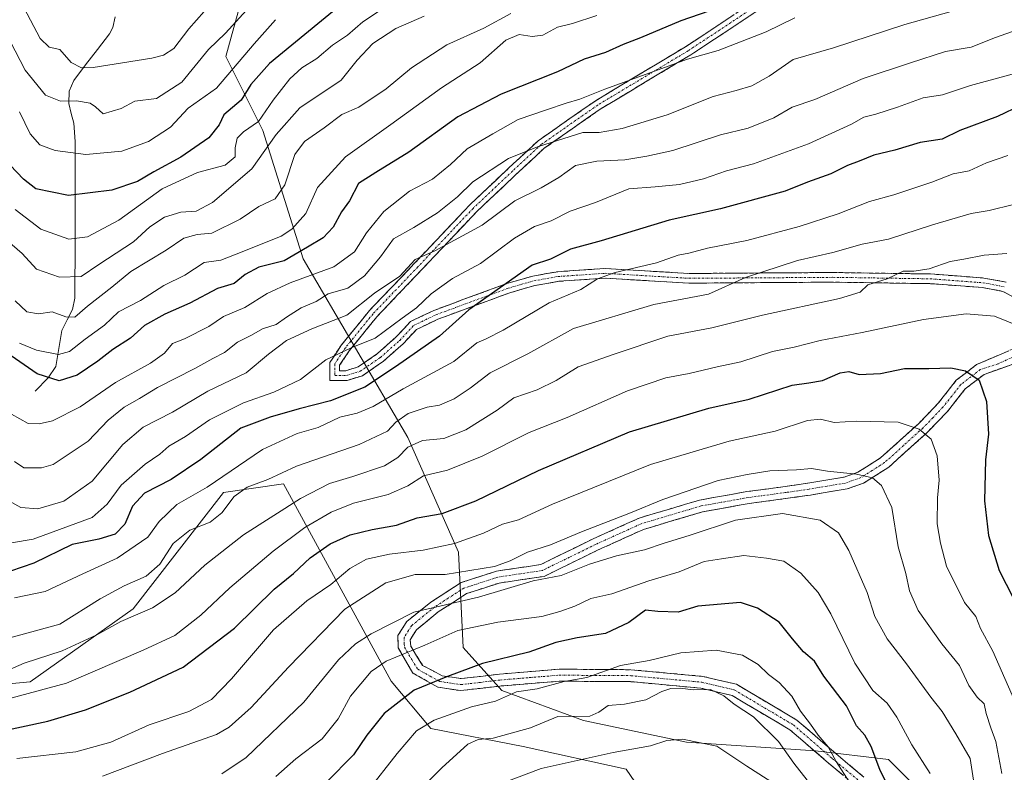
# Model space of a CAD drawing. Units: metres. Extents: x 631151 to 634602, y 4738933 to 4741312.
# Drawn here: x 632521 to 632766, y 4740042 to 4740229 of the extents above; entities that cross this region are included whole.
import ezdxf

# ---------------------------------------------------------------- set-up
doc = ezdxf.new("R2010")
doc.units = ezdxf.units.M
doc.header["$MEASUREMENT"] = 0
doc.linetypes.add('TRAZO_Y_PUNTO', pattern=[1, 0.5, -0.25, 0, -0.25])
doc.linetypes.add('TRAZOSX2', pattern=[1.5, 1, -0.5])
for name, color, linetype, lineweight in [('Arbolado forestal CxS', 92, 'Continuous', 0), ('Camino', 19, 'TRAZOSX2', 0), ('Camino Cxs', 19, 'Continuous', 0), ('Camino eje', 19, 'TRAZO_Y_PUNTO', 0), ('Corriente natural lineal', 142, 'Continuous', 13), ('Curva de nivel maestra', 36, 'Continuous', 30), ('Curva de nivel normal', 36, 'Continuous', 0)]:
    doc.layers.add(name, color=color, linetype=linetype, lineweight=lineweight)

# ---------------------------------------------------------------- blocks, each defined once
blk = doc.blocks.new('*U171')
at = {"layer": 'Curva de nivel normal', "color": 36, "linetype": 'Continuous', "lineweight": 0}
blk.add_polyline3d([(632519.1, 4740131.29, 655), (632523.24, 4740128.96, 655), (632525.99, 4740128.84, 655), (632529.25, 4740129.66, 655), (632536.13, 4740133.1, 655), (632544.96, 4740139.13, 655), (632553.68, 4740143.95, 655), (632557.12, 4740146.47, 655), (632559.12, 4740148.8, 655), (632562.12, 4740149.98, 655), (632568.12, 4740153.03, 655), (632571.78, 4740155.56, 655), (632577.11, 4740157.78, 655), (632582.68, 4740161.28, 655), (632588.38, 4740163.87, 655), (632599.24, 4740167.91, 655), (632604.38, 4740171.62, 655), (632607.34, 4740176.32, 655), (632611.63, 4740181.63, 655), (632617.99, 4740186.68, 655), (632623.72, 4740189.64, 655), (632628.24, 4740193.3, 655), (632632.33, 4740197.23, 655), (632638.77, 4740200.95, 655), (632645.02, 4740204.49, 655), (632652.09, 4740206.88, 655), (632656.93, 4740208.59, 655), (632660.36, 4740209.58, 655), (632666.57, 4740212.04, 655), (632687.1, 4740219.47, 655), (632694.76, 4740221.6, 655), (632706.65, 4740226.29, 655), (632713.79, 4740229.75, 655)], dxfattribs=at)
blk = doc.blocks.new('*U174')
at = {"layer": 'Curva de nivel normal', "color": 36, "linetype": 'Continuous', "lineweight": 0}
blk.add_polyline3d([(632584.72, 4740229.3, 620), (632579.45, 4740223.3, 620), (632570.07, 4740212.32, 620), (632563, 4740207.32, 620), (632558.59, 4740202.61, 620), (632553.12, 4740198.99, 620), (632546.48, 4740196.62, 620), (632537.57, 4740195.84, 620), (632529.96, 4740196.79, 620), (632526.14, 4740198.23, 620), (632523.75, 4740200.92, 620), (632521.11, 4740206.42, 620)], dxfattribs=at)
blk = doc.blocks.new('*U176')
at = {"layer": 'Curva de nivel normal', "color": 36, "linetype": 'Continuous', "lineweight": 0}
blk.add_polyline3d([(632752.65, 4740231.37, 660), (632741.15, 4740228.09, 660), (632723.42, 4740222.31, 660), (632713.42, 4740219.4, 660), (632707.43, 4740215.29, 660), (632703.14, 4740212.89, 660), (632699.25, 4740211.7, 660), (632693.51, 4740210.24, 660), (632682.04, 4740205.68, 660), (632670.86, 4740202.22, 660), (632665.17, 4740201.29, 660), (632661.1, 4740201.24, 660), (632649.85, 4740197.67, 660), (632642.6, 4740194.8, 660), (632633.76, 4740188.98, 660), (632629.96, 4740185.31, 660), (632624.95, 4740181.31, 660), (632619.11, 4740177.64, 660), (632614.01, 4740174.83, 660), (632610.77, 4740170.39, 660), (632606.82, 4740165.65, 660), (632602.7, 4740162.62, 660), (632597.78, 4740161.14, 660), (632594.78, 4740159.26, 660), (632591.11, 4740157.72, 660), (632587.47, 4740155.42, 660), (632584.87, 4740153.54, 660), (632581.47, 4740152.48, 660), (632578.78, 4740150.94, 660), (632575.26, 4740149.16, 660), (632572.05, 4740146.62, 660), (632569.12, 4740145.13, 660), (632564.7, 4740142.64, 660), (632555.38, 4740137.94, 660), (632550.88, 4740135.18, 660), (632547.12, 4740133.05, 660), (632543.12, 4740129.75, 660), (632538.12, 4740124.61, 660), (632529.45, 4740118.74, 660), (632526.59, 4740117.93, 660), (632522.18, 4740117.96, 660), (632519.81, 4740119.51, 660)], dxfattribs=at)
blk = doc.blocks.new('*U181')
at = {"layer": 'Curva de nivel normal', "color": 36, "linetype": 'Continuous', "lineweight": 0}
blk.add_polyline3d([(632643.17, 4740230.84, 640), (632636.46, 4740227.15, 640), (632627.28, 4740223.06, 640), (632618.53, 4740217.34, 640), (632612.23, 4740212.11, 640), (632605.42, 4740207.59, 640), (632601.19, 4740205.74, 640), (632596.78, 4740202.45, 640), (632591.9, 4740199.07, 640), (632589.53, 4740195.81, 640), (632587.02, 4740188.3, 640), (632584.65, 4740184.76, 640), (632580.59, 4740182.85, 640), (632575.9, 4740179.72, 640), (632568.86, 4740176.25, 640), (632565.25, 4740175.94, 640), (632561.97, 4740175.01, 640), (632557.58, 4740172.04, 640), (632548.76, 4740166.71, 640), (632544.01, 4740162.82, 640), (632538.02, 4740158.1, 640), (632534.8, 4740155.38, 640), (632532.6, 4740155.46, 640), (632529.2, 4740156.72, 640), (632525.82, 4740156.17, 640), (632522.94, 4740156.69, 640), (632520.01, 4740159.46, 640)], dxfattribs=at)
blk = doc.blocks.new('*U182')
at = {"layer": 'Curva de nivel normal', "color": 36, "linetype": 'Continuous', "lineweight": 0}
blk.add_polyline3d([(632620.44, 4740238.13, 630), (632606.41, 4740228.74, 630), (632602.6, 4740225.45, 630), (632598.88, 4740222.97, 630), (632595.01, 4740219.63, 630), (632591.29, 4740217.3, 630), (632588.26, 4740214.63, 630), (632584.14, 4740209.3, 630), (632580.5, 4740203.97, 630), (632576.77, 4740201.44, 630), (632575.18, 4740199.87, 630), (632574.7, 4740197.44, 630), (632574.69, 4740195.24, 630), (632572.18, 4740193.13, 630), (632565.36, 4740191.32, 630), (632556.51, 4740187.24, 630), (632545.79, 4740179.52, 630), (632537.97, 4740175.36, 630), (632533.36, 4740174.8, 630), (632526.37, 4740177.23, 630), (632519.97, 4740182.17, 630)], dxfattribs=at)
blk = doc.blocks.new('*U193')
at = {"layer": 'Curva de nivel normal', "color": 36, "linetype": 'Continuous', "lineweight": 0}
blk.add_polyline3d([(632621.7, 4740230.17, 635), (632614.66, 4740227.08, 635), (632608.91, 4740223.35, 635), (632604.99, 4740219.21, 635), (632601.02, 4740214.24, 635), (632590.75, 4740207.36, 635), (632584.85, 4740200.78, 635), (632578.84, 4740192.22, 635), (632569.02, 4740183.87, 635), (632564.99, 4740181.74, 635), (632561.17, 4740181.48, 635), (632557.12, 4740180.26, 635), (632553.45, 4740177.86, 635), (632549.45, 4740174.06, 635), (632540.79, 4740168.44, 635), (632536.45, 4740165.47, 635), (632531.04, 4740165.28, 635), (632525.34, 4740167.28, 635), (632521.75, 4740171.16, 635), (632516.81, 4740175.47, 635)], dxfattribs=at)
blk = doc.blocks.new('*U195')
at = {"layer": 'Curva de nivel normal', "color": 36, "linetype": 'Continuous', "lineweight": 0}
blk.add_polyline3d([(632664.55, 4740230.36, 645), (632658.56, 4740228.36, 645), (632654.84, 4740227.42, 645), (632651.19, 4740225.48, 645), (632648.47, 4740225.09, 645), (632645.3, 4740225.6, 645), (632641.96, 4740224.21, 645), (632635.58, 4740218.59, 645), (632625.96, 4740212.36, 645), (632613.41, 4740203.27, 645), (632602.1, 4740195.21, 645), (632595.12, 4740187.62, 645), (632592.27, 4740181.18, 645), (632588.78, 4740177.23, 645), (632586.11, 4740175.49, 645), (632576.44, 4740171.64, 645), (632571.11, 4740169.55, 645), (632566.96, 4740169, 645), (632562.14, 4740165.81, 645), (632556.96, 4740163.22, 645), (632551.12, 4740159.55, 645), (632545.72, 4740156.71, 645), (632542.19, 4740153.37, 645), (632537.39, 4740149.95, 645), (632533.54, 4740146.84, 645), (632530.75, 4740146.1, 645), (632525.32, 4740147.18, 645), (632521.05, 4740148.91, 645)], dxfattribs=at)
blk = doc.blocks.new('*U199')
at = {"layer": 'Curva de nivel normal', "color": 36, "linetype": 'Continuous', "lineweight": 0}
blk.add_polyline3d([(632521.39, 4740233.75, 610), (632526.26, 4740224.65, 610), (632528.42, 4740222.49, 610), (632531.11, 4740221.87, 610), (632533.94, 4740218.68, 610), (632536.49, 4740217.37, 610), (632539.42, 4740217.41, 610), (632553.99, 4740219.74, 610), (632556.87, 4740220.46, 610), (632559.45, 4740222.17, 610), (632563.16, 4740227.04, 610), (632566.96, 4740231.34, 610)], dxfattribs=at)
blk = doc.blocks.new('*U203')
at = {"layer": 'Curva de nivel normal', "color": 36, "linetype": 'Continuous', "lineweight": 0}
blk.add_polyline3d([(632516.23, 4740228.77, 615), (632522.52, 4740216.74, 615), (632527.51, 4740210.52, 615), (632531.24, 4740209.04, 615), (632535.23, 4740209.17, 615), (632538.62, 4740208.57, 615), (632540, 4740207.66, 615), (632541.91, 4740205.92, 615), (632546.39, 4740207.23, 615), (632549.77, 4740209.04, 615), (632555.12, 4740209.71, 615), (632561.4, 4740213.8, 615), (632568.07, 4740221.85, 615), (632572.28, 4740225.97, 615), (632577.49, 4740231.63, 615)], dxfattribs=at)
blk = doc.blocks.new('*U212')
at = {"layer": 'Curva de nivel maestra', "color": 36, "linetype": 'Continuous', "lineweight": 30}
blk.add_polyline3d([(632770.05, 4740208.05, 675), (632764.2, 4740205.22, 675), (632754.81, 4740201.73, 675), (632750.42, 4740199.6, 675), (632744.95, 4740198.82, 675), (632738.61, 4740196.91, 675), (632733.4, 4740195.63, 675), (632729.78, 4740194.11, 675), (632726.85, 4740193.09, 675), (632722.72, 4740191.01, 675), (632716.95, 4740188.93, 675), (632711.39, 4740186.67, 675), (632695.31, 4740182.26, 675), (632682.6, 4740179.52, 675), (632665.64, 4740174.37, 675), (632658.01, 4740172.27, 675), (632653.1, 4740169.76, 675), (632648.51, 4740168.3, 675), (632632.79, 4740157.2, 675), (632625.51, 4740150.7, 675), (632614.54, 4740143.06, 675), (632606.94, 4740137.97, 675), (632598.42, 4740134.62, 675), (632590.56, 4740132.58, 675), (632583.35, 4740130.53, 675), (632576.11, 4740127.79, 675), (632566.12, 4740120, 675), (632558.79, 4740115.08, 675), (632552.12, 4740111.66, 675), (632549.16, 4740108.45, 675), (632547.29, 4740103.93, 675), (632544.83, 4740101.42, 675), (632540.79, 4740100.2, 675), (632534.17, 4740098.9, 675), (632524.64, 4740094.24, 675), (632518.88, 4740092.25, 675)], dxfattribs=at)
blk = doc.blocks.new('*U213')
at = {"layer": 'Curva de nivel maestra', "color": 36, "linetype": 'Continuous', "lineweight": 30}
blk.add_polyline3d([(632709.26, 4740237.31, 650), (632685.43, 4740229.03, 650), (632675.43, 4740224.82, 650), (632671.1, 4740223.15, 650), (632666.77, 4740221.14, 650), (632661.43, 4740219.46, 650), (632654.77, 4740216.34, 650), (632640.78, 4740210.79, 650), (632630.05, 4740205.19, 650), (632617.88, 4740196.39, 650), (632609.69, 4740191.29, 650), (632605.32, 4740188.6, 650), (632603.08, 4740184.3, 650), (632601.11, 4740181.54, 650), (632599.05, 4740177.76, 650), (632596.53, 4740175.08, 650), (632592.69, 4740172.8, 650), (632586.89, 4740169.39, 650), (632580.6, 4740167.84, 650), (632577.16, 4740165.98, 650), (632574.48, 4740163.78, 650), (632570.32, 4740162.48, 650), (632563.44, 4740158.83, 650), (632557.22, 4740156.12, 650), (632552.19, 4740153.27, 650), (632548.68, 4740150.16, 650), (632544.27, 4740147.34, 650), (632540.57, 4740144.44, 650), (632535.45, 4740140.99, 650), (632530.96, 4740139.52, 650), (632525.51, 4740141.32, 650), (632517.97, 4740146.49, 650)], dxfattribs=at)
blk = doc.blocks.new('*U223')
at = {"layer": 'Curva de nivel maestra', "color": 36, "linetype": 'Continuous', "lineweight": 30}
blk.add_polyline3d([(632604.83, 4740236.24, 625), (632595.2, 4740228.3, 625), (632583.24, 4740218.37, 625), (632578.56, 4740213.23, 625), (632576.22, 4740209.3, 625), (632571.91, 4740205.63, 625), (632570.73, 4740203.16, 625), (632568.12, 4740199.98, 625), (632561.22, 4740195.14, 625), (632554.49, 4740191.51, 625), (632550.4, 4740189.09, 625), (632544, 4740186.96, 625), (632533.28, 4740185.62, 625), (632525.16, 4740187.24, 625), (632522.11, 4740189.64, 625), (632517.12, 4740194.91, 625)], dxfattribs=at)

msp = doc.modelspace()

# ---------------------------------------------------------------- linework, layer by layer
at = {"layer": 'Arbolado forestal CxS', "color": 92, "linetype": 'Continuous', "lineweight": 0}
for points in [[(632584.67, 4740297.7, 589.65), (632585.77, 4740288.89, 595.75), (632580.74, 4740273.81, 601.63), (632582.26, 4740255.96, 608.66), (632572.36, 4740220.18, 620.6), (632581.58, 4740201.75, 635.74), (632591.63, 4740169.91, 654.53), (632617.61, 4740125.5, 691.92), (632630.17, 4740097.01, 709.22), (632631.36, 4740073.28, 724.49), (632640.97, 4740062.6, 731.34), (632661.25, 4740055.12, 737.27), (632686.88, 4740049.78, 741.51), (632718.91, 4740047.64, 731.57), (632737.06, 4740045.5, 723.01), (632748.8, 4740033.75, 721.11), (632754.14, 4740024.14, 720.35), (632760.54, 4739981.41, 729.64), (632762.2, 4739976.89, 730.66)], [(632584.67, 4740297.7, 589.65), (632585.77, 4740288.89, 595.75), (632580.74, 4740273.81, 601.63), (632582.26, 4740255.96, 608.66), (632572.36, 4740220.18, 620.6), (632581.58, 4740201.75, 635.74), (632591.63, 4740169.91, 654.53), (632617.61, 4740125.5, 691.92), (632630.17, 4740097.01, 709.22), (632631.36, 4740073.28, 724.49), (632640.97, 4740062.6, 731.34), (632661.25, 4740055.12, 737.27), (632686.88, 4740049.78, 741.51), (632718.91, 4740047.64, 731.57), (632737.06, 4740045.5, 723.01), (632748.8, 4740033.75, 721.11), (632754.14, 4740024.14, 720.35), (632760.54, 4739981.41, 729.64), (632762.2, 4739976.89, 730.66)], [(632808.96, 4739880.13, 741.52), (632790.08, 4739909.19, 740.17), (632776.14, 4739938.89, 736.93), (632776.14, 4739938.89, 736.93), (632762.2, 4739976.89, 730.66), (632760.54, 4739981.41, 729.64), (632754.14, 4740024.14, 720.35), (632748.8, 4740033.75, 721.11), (632737.06, 4740045.5, 723.01), (632718.91, 4740047.64, 731.57), (632686.88, 4740049.78, 741.51), (632661.25, 4740055.12, 737.27), (632640.97, 4740062.6, 731.34), (632631.36, 4740073.28, 724.49), (632630.17, 4740097.01, 709.22), (632617.61, 4740125.5, 691.92), (632591.63, 4740169.91, 654.53), (632581.58, 4740201.75, 635.74), (632572.36, 4740220.18, 620.6), (632582.26, 4740255.96, 608.66)], [(632582.26, 4740255.96, 608.66), (632572.36, 4740220.18, 620.6), (632581.58, 4740201.75, 635.74), (632591.63, 4740169.91, 654.53), (632617.61, 4740125.5, 691.92), (632630.17, 4740097.01, 709.22), (632631.36, 4740073.28, 724.49), (632640.97, 4740062.6, 731.34), (632661.25, 4740055.12, 737.27), (632686.88, 4740049.78, 741.51), (632718.91, 4740047.64, 731.57), (632737.06, 4740045.5, 723.01), (632748.8, 4740033.75, 721.11)], [(632497.89, 4740062.4, 694.95), (632523.72, 4740064.78, 695.19), (632549.34, 4740082.94, 692.15), (632571.76, 4740111.79, 685.69), (632586.71, 4740113.93, 689.42), (632613.46, 4740064.96, 724.79), (632623.31, 4740053.17, 732.89), (632646.3, 4740048.72, 738.96), (632671.87, 4740043.08, 744.15), (632682.61, 4740027.34, 749.78), (632699.69, 4740018.8, 748.67), (632711.53, 4740009.88, 744.53), (632714.98, 4739999.81, 745.11), (632722.45, 4739984.07, 744.79), (632720.39, 4739978.74, 747.23), (632728.91, 4739965.58, 746.4), (632722.72, 4739956.3, 749.96), (632706.1, 4739953.43, 751.84), (632700.27, 4739952.43, 751.77), (632700.27, 4739952.43, 751.77), (632653.83, 4739953.2, 753.47), (632605.07, 4739953.98, 753.93), (632536.95, 4739953.98, 750.41), (632493.4, 4739954.66, 750.4)], [(632682.61, 4740027.34, 749.78), (632671.87, 4740043.08, 744.15), (632646.3, 4740048.72, 738.96), (632623.31, 4740053.17, 732.89), (632613.46, 4740064.96, 724.79), (632586.71, 4740113.93, 689.42), (632571.76, 4740111.79, 685.69), (632549.34, 4740082.94, 692.15), (632523.72, 4740064.78, 695.19), (632497.89, 4740062.4, 694.95)], [(632706.1, 4739953.43, 751.84), (632722.72, 4739956.3, 749.96), (632728.91, 4739965.58, 746.4), (632720.39, 4739978.74, 747.23), (632722.45, 4739984.07, 744.79), (632714.98, 4739999.81, 745.11), (632711.53, 4740009.88, 744.53), (632699.69, 4740018.8, 748.67), (632682.61, 4740027.34, 749.78), (632671.87, 4740043.08, 744.15), (632646.3, 4740048.72, 738.96), (632623.31, 4740053.17, 732.89), (632613.46, 4740064.96, 724.79), (632586.71, 4740113.93, 689.42), (632571.76, 4740111.79, 685.69), (632549.34, 4740082.94, 692.15), (632523.72, 4740064.78, 695.19), (632497.89, 4740062.4, 694.95)], [(632706.1, 4739953.43, 751.84), (632722.72, 4739956.3, 749.96), (632728.91, 4739965.58, 746.4), (632720.39, 4739978.74, 747.23), (632722.45, 4739984.07, 744.79), (632714.98, 4739999.81, 745.11), (632711.53, 4740009.88, 744.53), (632699.69, 4740018.8, 748.67), (632682.61, 4740027.34, 749.78), (632671.87, 4740043.08, 744.15), (632646.3, 4740048.72, 738.96), (632623.31, 4740053.17, 732.89), (632613.46, 4740064.96, 724.79), (632586.71, 4740113.93, 689.42), (632571.76, 4740111.79, 685.69), (632549.34, 4740082.94, 692.15), (632523.72, 4740064.78, 695.19), (632497.89, 4740062.4, 694.95)]]:
    msp.add_polyline3d(points, dxfattribs=at)
at = {"layer": 'Camino', "color": 19, "linetype": 'TRAZOSX2', "lineweight": 0}
for points in [[(632769.99, 4740159.32), (632765.53, 4740161.79), (632760.48, 4740162.73), (632747.38, 4740163.71), (632723.25, 4740164.08), (632687.44, 4740163.83), (632666.65, 4740165.07), (632655.14, 4740164.29), (632649.19, 4740163.25), (632642.94, 4740161.43), (632632.13, 4740157.48), (632625.04, 4740154.85), (632619.74, 4740152.33), (632616.42, 4740148.75), (632611.55, 4740144.43), (632606.31, 4740140.84), (632602.53, 4740139.68), (632598.24, 4740139.68), (632598.24, 4740144.15), (632601.12, 4740148.47), (632608.06, 4740157.02), (632619.2, 4740168.69), (632632.98, 4740183.26), (632642.8, 4740192.55), (632650.01, 4740199.23), (632664.14, 4740209.09), (632686.64, 4740222.59), (632714.67, 4740241.1)], [(632715.98, 4740239.09), (632687.92, 4740220.56), (632665.44, 4740207.07), (632651.52, 4740197.35), (632644.44, 4740190.8), (632634.68, 4740181.57), (632620.94, 4740167.04), (632609.86, 4740155.43), (632603.05, 4740147.04), (632600.64, 4740143.42), (632600.64, 4740142.08), (632602.17, 4740142.08), (632605.26, 4740143.03), (632610.07, 4740146.32), (632614.74, 4740150.47), (632618.29, 4740154.3), (632624.1, 4740157.06), (632631.3, 4740159.73), (632642.19, 4740163.71), (632648.64, 4740165.59), (632654.85, 4740166.68), (632666.64, 4740167.48), (632687.51, 4740166.23), (632723.26, 4740166.48), (632747.49, 4740166.11), (632760.79, 4740165.11), (632766.35, 4740164.08)], [(632729.37, 4740038.59), (632722.2, 4740044.56), (632712.57, 4740052.85), (632698.19, 4740061.38), (632690.47, 4740063.2), (632672.92, 4740064.81), (632655.24, 4740064.93), (632640.49, 4740063.72), (632630.71, 4740062.58), (632625.03, 4740063.45), (632618.84, 4740066.93), (632615.21, 4740073.19), (632615.14, 4740076.31), (632617.38, 4740079.78), (632623.29, 4740084.55), (632630.84, 4740089.43), (632639.68, 4740092.27), (632650.65, 4740093.91), (632663.69, 4740100.31), (632675.1, 4740105.47), (632690.14, 4740109.93), (632701.88, 4740112.03), (632711.43, 4740113.31), (632717.05, 4740114.13), (632726.02, 4740115.62), (632729.45, 4740116.85), (632735.12, 4740120.42), (632744.51, 4740128.91), (632749.44, 4740134.01), (632753.93, 4740139.7), (632758.96, 4740143.58), (632774.94, 4740150.47)], [(632769.39, 4740144.18), (632760.82, 4740141.14), (632756.17, 4740137.57), (632751.8, 4740132.02), (632746.74, 4740126.77), (632737.12, 4740118.08), (632730.9, 4740114.14), (632726.79, 4740112.69), (632717.65, 4740111.19), (632712.06, 4740110.37), (632702.43, 4740109.08), (632690.84, 4740107), (632676.16, 4740102.64), (632664.94, 4740097.55), (632651.45, 4740090.97), (632640.29, 4740089.32), (632632.21, 4740086.68), (632625.18, 4740082.13), (632619.74, 4740077.73), (632618.18, 4740075.2), (632618.31, 4740073.63), (632621.29, 4740068.85), (632626.14, 4740066.26), (632630.89, 4740065.56), (632640.42, 4740066.7), (632655.22, 4740067.91), (632673.07, 4740067.78), (632690.94, 4740066.13), (632699.31, 4740064.15), (632714.31, 4740055.26), (632724, 4740046.92), (632730.94, 4740041.1)]]:
    msp.add_lwpolyline(points, dxfattribs=at)
at = {"layer": 'Camino Cxs', "color": 19, "linetype": 'Continuous', "lineweight": 0}
for points in [[(632703.95, 4740231.15, 652.1), (632699.94, 4740228.5, 652.62), (632695.94, 4740225.85, 653.27), (632691.93, 4740223.21, 653.54), (632687.92, 4740220.56, 654.3), (632684.17, 4740218.31, 654.86), (632680.43, 4740216.06, 655.23), (632676.68, 4740213.82, 655.79), (632672.93, 4740211.57, 656.06), (632669.19, 4740209.32, 656.78), (632665.44, 4740207.07, 657.4), (632661.96, 4740204.64, 658.11), (632658.48, 4740202.21, 659.05), (632655, 4740199.78, 659.66), (632651.52, 4740197.35, 660.46), (632647.98, 4740194.08, 661.19), (632644.44, 4740190.8, 662.09), (632641.19, 4740187.72, 662.48), (632637.93, 4740184.64, 662.93), (632634.68, 4740181.57, 662.97), (632631.25, 4740177.93, 663.54), (632627.81, 4740174.3, 664.53), (632624.38, 4740170.67, 665.59), (632620.94, 4740167.04, 666.45), (632618.17, 4740164.14, 666.04), (632615.4, 4740161.23, 666.58), (632612.63, 4740158.33, 667.91), (632609.86, 4740155.43, 668.07), (632607.59, 4740152.63, 668.56), (632605.32, 4740149.84, 669.06), (632603.05, 4740147.04, 669.81), (632600.64, 4740143.42, 671.11), (632600.64, 4740142.08, 671.4), (632602.17, 4740142.08, 671.64), (632605.26, 4740143.03, 671.87), (632607.67, 4740144.67, 671.76), (632610.07, 4740146.32, 671.97), (632612.4, 4740148.39, 672.15), (632614.74, 4740150.47, 671.87), (632616.51, 4740152.38, 671.86), (632618.29, 4740154.3, 671.65), (632621.2, 4740155.68, 671.91), (632624.1, 4740157.06, 672.25), (632627.7, 4740158.4, 673.07), (632631.3, 4740159.73, 673.57), (632634.93, 4740161.06, 673.9), (632638.56, 4740162.39, 674.24), (632642.19, 4740163.71, 674.83), (632645.42, 4740164.65, 675.64), (632648.64, 4740165.59, 676.36), (632651.75, 4740166.14, 677.09), (632654.85, 4740166.68, 677.48), (632658.78, 4740166.94, 677.94), (632662.71, 4740167.21, 678.36), (632666.64, 4740167.48, 679.11), (632670.81, 4740167.23, 679.72), (632674.98, 4740166.98, 680.25), (632679.16, 4740166.73, 680.79), (632683.33, 4740166.48, 681.44), (632687.51, 4740166.23, 682.18), (632691.97, 4740166.26, 682.69), (632696.44, 4740166.29, 683.47), (632700.91, 4740166.32, 684.21), (632705.38, 4740166.36, 684.66), (632709.85, 4740166.39, 685.46), (632714.32, 4740166.42, 686.54), (632718.79, 4740166.45, 687.11), (632723.26, 4740166.48, 687.49), (632728.1, 4740166.4, 688.38), (632732.95, 4740166.33, 688.96), (632737.79, 4740166.26, 689.48), (632742.64, 4740166.18, 690.01), (632747.49, 4740166.11, 690.54), (632751.92, 4740165.78, 691.39), (632756.35, 4740165.45, 691.79), (632760.79, 4740165.11, 692.52), (632763.57, 4740164.6, 692.7), (632766.35, 4740164.08, 692.77)], [(632767.76, 4740160.56, 693.4), (632765.53, 4740161.79, 693.29), (632763, 4740162.26, 693.31), (632760.48, 4740162.73, 693.23), (632756.11, 4740163.06, 692.74), (632751.75, 4740163.38, 692.18), (632747.38, 4740163.71, 691.6), (632742.55, 4740163.78, 690.85), (632737.73, 4740163.86, 690.41), (632732.9, 4740163.93, 689.98), (632728.07, 4740164, 689.39), (632723.25, 4740164.08, 688.43), (632718.77, 4740164.05, 688.13), (632714.3, 4740164.02, 687.5), (632709.82, 4740163.99, 686.42), (632705.34, 4740163.96, 685.94), (632700.87, 4740163.92, 685.51), (632696.39, 4740163.89, 684.68), (632691.92, 4740163.86, 683.78), (632687.44, 4740163.83, 683.06), (632683.28, 4740164.08, 682.31), (632679.12, 4740164.33, 681.75), (632674.96, 4740164.58, 681.18), (632670.8, 4740164.83, 680.44), (632666.65, 4740165.07, 679.85), (632662.81, 4740164.81, 679.19), (632658.98, 4740164.55, 678.78), (632655.14, 4740164.29, 678.42), (632652.16, 4740163.77, 678.16), (632649.19, 4740163.25, 677.5), (632646.06, 4740162.34, 676.66), (632642.94, 4740161.43, 675.93), (632639.34, 4740160.11, 675.48), (632635.73, 4740158.8, 675.25), (632632.13, 4740157.48, 674.7), (632628.58, 4740156.16, 674.18), (632625.04, 4740154.85, 673.72), (632622.39, 4740153.59, 673.62), (632619.74, 4740152.33, 673.07), (632616.42, 4740148.75, 673.06), (632613.99, 4740146.59, 673.18), (632611.55, 4740144.43, 672.99), (632608.93, 4740142.63, 673), (632606.31, 4740140.84, 672.65), (632602.53, 4740139.68, 672.22), (632598.24, 4740139.68, 671.63), (632598.24, 4740144.15, 670.32), (632599.68, 4740146.31, 669.48), (632601.12, 4740148.47, 668.74), (632603.43, 4740151.32, 667.98), (632605.75, 4740154.17, 667.49), (632608.06, 4740157.02, 667.14), (632610.85, 4740159.93, 666.48), (632613.63, 4740162.85, 665.19), (632616.42, 4740165.77, 664.7), (632619.2, 4740168.69, 665.05), (632621.96, 4740171.61, 664.73), (632624.72, 4740174.52, 663.86), (632627.47, 4740177.43, 663.31), (632630.23, 4740180.35, 662.31), (632632.98, 4740183.26, 661.86), (632636.26, 4740186.36, 662.03), (632639.53, 4740189.46, 661.58), (632642.8, 4740192.55, 661.41), (632646.41, 4740195.89, 660.12), (632650.01, 4740199.23, 659.36), (632653.54, 4740201.69, 658.69), (632657.07, 4740204.16, 657.71), (632660.6, 4740206.62, 656.7), (632664.14, 4740209.09, 656.05), (632667.89, 4740211.34, 655.46), (632671.64, 4740213.59, 654.85), (632675.39, 4740215.84, 654.48), (632679.14, 4740218.09, 654.22), (632682.89, 4740220.34, 653.85), (632686.64, 4740222.59, 653.42), (632690.64, 4740225.23, 652.69), (632694.65, 4740227.88, 652.32), (632698.65, 4740230.52, 651.66)], [(632725.79, 4740041.58, 730.42), (632722.2, 4740044.56, 730.83), (632718.99, 4740047.32, 731.45), (632715.78, 4740050.09, 731.86), (632712.57, 4740052.85, 732.48), (632708.98, 4740054.98, 733.34), (632705.38, 4740057.12, 734.06), (632701.79, 4740059.25, 734.01), (632698.19, 4740061.38, 734.13), (632694.33, 4740062.29, 734.6), (632690.47, 4740063.2, 734.73), (632686.08, 4740063.6, 734.88), (632681.7, 4740064.01, 734.42), (632677.31, 4740064.41, 732.98), (632672.92, 4740064.81, 732.19), (632668.5, 4740064.84, 731.71), (632664.08, 4740064.87, 730.98), (632659.66, 4740064.9, 730.34), (632655.24, 4740064.93, 729.93), (632650.32, 4740064.53, 729.29), (632645.41, 4740064.12, 729.09), (632640.49, 4740063.72, 728.69), (632635.6, 4740063.15, 727.74), (632630.71, 4740062.58, 727.37), (632627.87, 4740063.02, 726.41), (632625.03, 4740063.45, 725.72), (632621.94, 4740065.19, 724.53), (632618.84, 4740066.93, 722.8), (632617.03, 4740070.06, 720.71), (632615.21, 4740073.19, 718.77), (632615.14, 4740076.31, 717.6), (632617.38, 4740079.78, 716.45), (632620.34, 4740082.17, 715.12), (632623.29, 4740084.55, 714.12), (632627.07, 4740086.99, 712.74), (632630.84, 4740089.43, 711.14), (632635.26, 4740090.85, 711.07), (632639.68, 4740092.27, 710.78), (632643.34, 4740092.82, 711.48), (632646.99, 4740093.36, 712.87), (632650.65, 4740093.91, 712.56), (632655, 4740096.04, 711.83), (632659.34, 4740098.18, 711.49), (632663.69, 4740100.31, 711.56), (632667.49, 4740102.03, 711.47), (632671.3, 4740103.75, 711.28), (632675.1, 4740105.47, 711.06), (632678.86, 4740106.59, 711.17), (632682.62, 4740107.7, 711.27), (632686.38, 4740108.82, 711.53), (632690.14, 4740109.93, 711.48), (632694.05, 4740110.63, 711.66), (632697.97, 4740111.33, 711.78), (632701.88, 4740112.03, 711.65), (632706.66, 4740112.67, 711.82), (632711.43, 4740113.31, 711.25), (632714.24, 4740113.72, 711.04), (632717.05, 4740114.13, 710.97), (632721.54, 4740114.88, 711.12), (632726.02, 4740115.62, 710.4), (632729.45, 4740116.85, 709.5), (632732.29, 4740118.64, 708.59), (632735.12, 4740120.42, 707.94), (632738.25, 4740123.25, 706.81), (632741.38, 4740126.08, 705.87), (632744.51, 4740128.91, 704.47), (632746.98, 4740131.46, 703.59), (632749.44, 4740134.01, 702.69), (632751.69, 4740136.86, 701.7), (632753.93, 4740139.7, 700.69), (632756.45, 4740141.64, 699.91), (632758.96, 4740143.58, 699.12), (632762.96, 4740145.3, 698.18), (632766.95, 4740147.03, 697.36)], [(632769.39, 4740144.18, 696.85), (632765.11, 4740142.66, 698.15), (632760.82, 4740141.14, 699.31), (632758.5, 4740139.36, 700.08), (632756.17, 4740137.57, 700.95), (632753.99, 4740134.8, 701.83), (632751.8, 4740132.02, 702.74), (632749.27, 4740129.4, 703.66), (632746.74, 4740126.77, 704.65), (632743.53, 4740123.87, 706.14), (632740.33, 4740120.98, 707.45), (632737.12, 4740118.08, 708.55), (632734.01, 4740116.11, 709.3), (632730.9, 4740114.14, 710.47), (632726.79, 4740112.69, 711.49), (632722.22, 4740111.94, 712.26), (632717.65, 4740111.19, 712.49), (632714.86, 4740110.78, 712.7), (632712.06, 4740110.37, 712.97), (632707.25, 4740109.73, 713.49), (632702.43, 4740109.08, 713.06), (632698.57, 4740108.39, 712.94), (632694.7, 4740107.69, 712.92), (632690.84, 4740107, 712.72), (632687.17, 4740105.91, 712.75), (632683.5, 4740104.82, 712.87), (632679.83, 4740103.73, 712.97), (632676.16, 4740102.64, 712.68), (632672.42, 4740100.94, 713.02), (632668.68, 4740099.25, 713.37), (632664.94, 4740097.55, 713.44), (632661.57, 4740095.91, 713.49), (632658.2, 4740094.26, 713.67), (632654.82, 4740092.62, 714), (632651.45, 4740090.97, 714.51), (632647.73, 4740090.42, 714.33), (632644.01, 4740089.87, 713.64), (632640.29, 4740089.32, 713.08), (632636.25, 4740088, 713.05), (632632.21, 4740086.68, 713.32), (632628.7, 4740084.41, 714.84), (632625.18, 4740082.13, 715.98), (632622.46, 4740079.93, 716.94), (632619.74, 4740077.73, 717.9), (632618.18, 4740075.2, 718.64), (632618.31, 4740073.63, 719.23), (632619.8, 4740071.24, 720.78), (632621.29, 4740068.85, 722.43), (632623.72, 4740067.56, 723.46), (632626.14, 4740066.26, 724.4), (632630.89, 4740065.56, 725.93), (632635.66, 4740066.13, 726.43), (632640.42, 4740066.7, 727.26), (632645.35, 4740067.1, 727.55), (632650.29, 4740067.51, 727.71), (632655.22, 4740067.91, 727.82), (632659.68, 4740067.88, 728.48), (632664.15, 4740067.85, 729.35), (632668.61, 4740067.81, 730.4), (632673.07, 4740067.78, 731.13), (632677.54, 4740067.37, 731.46), (632682.01, 4740066.96, 732.55), (632686.47, 4740066.54, 733.18), (632690.94, 4740066.13, 733.17), (632695.13, 4740065.14, 733.22), (632699.31, 4740064.15, 732.73), (632703.06, 4740061.93, 732.72), (632706.81, 4740059.71, 732.8), (632710.56, 4740057.48, 731.8), (632714.31, 4740055.26, 731.15), (632717.54, 4740052.48, 730.75), (632720.77, 4740049.7, 730.27), (632724, 4740046.92, 729.61), (632727.47, 4740044.01, 728.95), (632730.94, 4740041.1, 727.89)]]:
    msp.add_polyline3d(points, dxfattribs=at)
at = {"layer": 'Camino eje', "color": 19, "linetype": 'TRAZO_Y_PUNTO', "lineweight": 0}
for points in [[(632715.32, 4740240.1), (632687.28, 4740221.57), (632664.79, 4740208.08), (632650.77, 4740198.29), (632643.62, 4740191.68), (632633.83, 4740182.42), (632620.07, 4740167.86), (632608.96, 4740156.22), (632602.08, 4740147.76), (632599.44, 4740143.79), (632599.44, 4740140.88), (632602.35, 4740140.88), (632605.79, 4740141.93), (632610.81, 4740145.37), (632615.58, 4740149.61), (632619.02, 4740153.31), (632624.57, 4740155.96), (632631.72, 4740158.6), (632642.56, 4740162.57), (632648.91, 4740164.42), (632655, 4740165.48), (632666.64, 4740166.28), (632687.47, 4740165.03), (632723.25, 4740165.28), (632747.43, 4740164.91), (632760.63, 4740163.92), (632765.94, 4740162.93)], [(632768.41, 4740145.66), (632764.33, 4740143.81), (632759.89, 4740142.36), (632757.57, 4740140.58), (632755.05, 4740138.64), (632752.81, 4740135.79), (632750.62, 4740133.02), (632748.09, 4740130.39), (632745.63, 4740127.84), (632740.82, 4740123.5), (632736.12, 4740119.25), (632733.01, 4740117.28), (632730.18, 4740115.5), (632728.12, 4740114.77), (632726.41, 4740114.16), (632721.84, 4740113.41), (632717.35, 4740112.66), (632714.56, 4740112.25), (632711.75, 4740111.84), (632702.16, 4740110.56), (632696.36, 4740109.52), (632690.49, 4740108.47), (632683.15, 4740106.29), (632675.63, 4740104.06), (632669.93, 4740101.48), (632664.32, 4740098.93), (632657.8, 4740095.73), (632651.05, 4740092.44), (632645.47, 4740091.62), (632639.99, 4740090.8), (632635.95, 4740089.48), (632631.53, 4740088.06), (632627.75, 4740085.62), (632624.24, 4740083.34), (632621.52, 4740081.14), (632618.56, 4740078.76), (632617.78, 4740077.53), (632616.66, 4740075.76), (632616.7, 4740074.16), (632616.76, 4740073.41), (632618.58, 4740070.28), (632620.07, 4740067.89), (632623.16, 4740066.15), (632625.59, 4740064.86), (632628.43, 4740064.42), (632630.8, 4740064.07), (632635.69, 4740064.64), (632640.46, 4740065.21), (632647.83, 4740065.82), (632655.23, 4740066.42), (632664.07, 4740066.36), (632673, 4740066.3), (632681.77, 4740065.49), (632690.71, 4740064.67), (632694.57, 4740063.76), (632698.75, 4740062.77), (632706.25, 4740058.32), (632713.44, 4740054.06), (632723.1, 4740045.74), (632726.57, 4740042.83), (632730.16, 4740039.85)]]:
    msp.add_lwpolyline(points, dxfattribs=at)
at = {"layer": 'Corriente natural lineal', "color": 142, "linetype": 'Continuous', "lineweight": 13}
msp.add_polyline3d([(632525, 4740137, 651.02), (632528.19, 4740140.27, 648.95), (632530.14, 4740143.16, 646.62), (632530.89, 4740147.62, 644.12), (632531.64, 4740152.07, 641.66), (632532.95, 4740154.69, 640.55), (632534.26, 4740157.31, 639.22), (632534.85, 4740160.06, 637.63), (632534.86, 4740164.93, 635.18), (632534.88, 4740169.8, 632.71), (632534.89, 4740174.67, 630.15), (632534.9, 4740179.54, 627.78), (632534.91, 4740184.41, 625.58), (632534.92, 4740189.27, 623.24), (632534.94, 4740194.14, 620.88), (632534.95, 4740199.01, 617.98), (632534.57, 4740203.55, 615.95), (632533.95, 4740206.02, 615.5), (632533.33, 4740208.49, 615), (632533.42, 4740211.54, 613.64), (632534.57, 4740214.22, 612.26), (632537.53, 4740218.08, 609.61), (632540.49, 4740221.93, 607.52), (632543.44, 4740225.79, 606.38), (632544.29, 4740227.32, 606.18), (632544.87, 4740230.04, 605.69)], dxfattribs=at)
at = {"layer": 'Curva de nivel maestra', "color": 36, "linetype": 'Continuous', "lineweight": 30}
for points in [[(632506.06, 4740050.27, 700), (632528.09, 4740055.02, 700), (632537.48, 4740057.8, 700), (632548.47, 4740062.23, 700), (632561.78, 4740068.44, 700), (632574.5, 4740078.13, 700), (632584.36, 4740087.78, 700), (632589.2, 4740091.71, 700), (632593.33, 4740095.56, 700), (632598.31, 4740099.06, 700), (632603.27, 4740101.26, 700), (632608.76, 4740102.66, 700), (632614.78, 4740103.72, 700), (632619.95, 4740105.51, 700), (632626.17, 4740106.63, 700), (632634.52, 4740109.75, 700), (632650.12, 4740117.31, 700), (632672.69, 4740126.87, 700), (632692.43, 4740132.75, 700), (632702.43, 4740135.02, 700), (632713.09, 4740138.52, 700), (632717.28, 4740139.04, 700), (632720.65, 4740139.68, 700), (632725.08, 4740141.57, 700), (632727.21, 4740141.88, 700), (632729.76, 4740141.17, 700), (632735.09, 4740141.42, 700), (632741.09, 4740142.63, 700), (632747.09, 4740142.66, 700), (632752.58, 4740142.8, 700), (632756.2, 4740142.04, 700), (632759.57, 4740139.7, 700), (632761.44, 4740134.45, 700), (632761.89, 4740126.31, 700), (632761.19, 4740119.92, 700), (632760.92, 4740109.72, 700), (632761.93, 4740101.1, 700), (632764.61, 4740092.41, 700), (632769.86, 4740082.08, 700)], [(632739.05, 4740034.66, 725), (632734.93, 4740043, 725), (632732.77, 4740048.71, 725), (632731.18, 4740051.52, 725), (632729.11, 4740053.82, 725), (632726.63, 4740058.77, 725), (632721.04, 4740066.21, 725), (632718.67, 4740069.88, 725), (632715.92, 4740072.26, 725), (632713.2, 4740075.43, 725), (632709.89, 4740079.61, 725), (632704.54, 4740083.11, 725), (632700.29, 4740084.51, 725), (632689.69, 4740083.54, 725), (632684.77, 4740082.09, 725), (632679.77, 4740082.25, 725), (632676.7, 4740082.58, 725), (632672.5, 4740079.53, 725), (632666.7, 4740076.76, 725), (632659.68, 4740075.74, 725), (632654.42, 4740074.54, 725), (632647.68, 4740072.16, 725), (632636.2, 4740069.31, 725), (632627.5, 4740066.08, 725), (632619.21, 4740062.73, 725), (632611.76, 4740056.92, 725), (632607.38, 4740051.55, 725), (632604.09, 4740046.62, 725), (632597.4, 4740039.85, 725)]]:
    msp.add_polyline3d(points, dxfattribs=at)
at = {"layer": 'Curva de nivel normal', "color": 36, "linetype": 'Continuous', "lineweight": 0}
for points in [[(632771.91, 4740227.74, 665), (632763.66, 4740224.88, 665), (632757.66, 4740222.45, 665), (632751.27, 4740221.37, 665), (632742.52, 4740218.6, 665), (632730.76, 4740214.67, 665), (632718.76, 4740209.48, 665), (632713.09, 4740207.56, 665), (632708.54, 4740204.92, 665), (632702.2, 4740202.37, 665), (632695.3, 4740200.66, 665), (632683.48, 4740196.76, 665), (632677.02, 4740195.38, 665), (632671.58, 4740194.49, 665), (632664.58, 4740194.16, 665), (632659.26, 4740193.07, 665), (632655.1, 4740190.11, 665), (632650.71, 4740187.48, 665), (632644.2, 4740184.28, 665), (632636.05, 4740178.2, 665), (632624.28, 4740171.9, 665), (632619.45, 4740169.68, 665), (632615.64, 4740165.58, 665), (632609.33, 4740161.33, 665), (632602.44, 4740155.89, 665), (632593.78, 4740152.48, 665), (632587.44, 4740149.56, 665), (632583, 4740146.19, 665), (632577.42, 4740141.52, 665), (632567.93, 4740136.98, 665), (632559.12, 4740131.75, 665), (632551.86, 4740128.08, 665), (632546.76, 4740123.76, 665), (632539.16, 4740114.65, 665), (632532.08, 4740109.64, 665), (632525.62, 4740107.74, 665), (632521.45, 4740108.1, 665), (632519.14, 4740109.34, 665)], [(632773.65, 4740217.36, 670), (632757.45, 4740212.98, 670), (632750.52, 4740210.64, 670), (632745.7, 4740209.92, 670), (632739.33, 4740207.59, 670), (632733.9, 4740205.8, 670), (632730.98, 4740205.06, 670), (632727.86, 4740203.32, 670), (632717.23, 4740198.48, 670), (632703.55, 4740193.47, 670), (632696.77, 4740191.77, 670), (632691.1, 4740189.76, 670), (632685.1, 4740188.35, 670), (632679.1, 4740187.79, 670), (632672.54, 4740187.3, 670), (632664.29, 4740183.91, 670), (632657.98, 4740181.69, 670), (632653.21, 4740179.32, 670), (632649.1, 4740177.93, 670), (632644.1, 4740175.02, 670), (632635.66, 4740168.73, 670), (632628.67, 4740165.01, 670), (632623.41, 4740161.14, 670), (632619.74, 4740157.74, 670), (632616.17, 4740155.17, 670), (632609.51, 4740150.18, 670), (632603.54, 4740147.76, 670), (632597.2, 4740144.8, 670), (632590.9, 4740139.87, 670), (632584.29, 4740136.72, 670), (632576.75, 4740134.09, 670), (632568.3, 4740129.85, 670), (632562.36, 4740125.73, 670), (632558.24, 4740123.31, 670), (632555.97, 4740121.36, 670), (632552.36, 4740118.83, 670), (632546.34, 4740113.6, 670), (632542.84, 4740108.89, 670), (632539.12, 4740105.62, 670), (632524.45, 4740100.22, 670), (632519.12, 4740099.31, 670)], [(632766.76, 4740195.59, 680), (632761.42, 4740193.69, 680), (632757.09, 4740191.72, 680), (632753.11, 4740190.99, 680), (632747.84, 4740188.96, 680), (632738.44, 4740185.79, 680), (632732.35, 4740184.12, 680), (632724.59, 4740181.03, 680), (632714.88, 4740177.88, 680), (632701.9, 4740174.46, 680), (632692.1, 4740172.52, 680), (632687.43, 4740171.29, 680), (632684.77, 4740170.79, 680), (632679.43, 4740168.9, 680), (632669.1, 4740166.52, 680), (632664.75, 4740164.9, 680), (632660.59, 4740162.22, 680), (632652.75, 4740158.96, 680), (632641.27, 4740152.18, 680), (632637.11, 4740149.98, 680), (632634.78, 4740148.98, 680), (632629.04, 4740144.37, 680), (632616.41, 4740137.54, 680), (632608.98, 4740133.18, 680), (632604.99, 4740131.5, 680), (632600.68, 4740130.57, 680), (632595.34, 4740127.98, 680), (632590.11, 4740126.48, 680), (632581.48, 4740122.49, 680), (632567.75, 4740113.13, 680), (632560.18, 4740108.81, 680), (632555.82, 4740104.62, 680), (632552.96, 4740100.74, 680), (632545.33, 4740095.5, 680), (632536.79, 4740091.62, 680), (632527.47, 4740087.2, 680), (632519.87, 4740085.62, 680)], [(632768.13, 4740183.34, 685), (632762.09, 4740181.85, 685), (632757.63, 4740181.11, 685), (632748.02, 4740178.3, 685), (632737.09, 4740174.75, 685), (632730.54, 4740173.49, 685), (632723.26, 4740171.46, 685), (632714.44, 4740169.48, 685), (632701.53, 4740165.25, 685), (632692.36, 4740161.07, 685), (632678.77, 4740158.49, 685), (632658.77, 4740152.58, 685), (632647.44, 4740146.29, 685), (632638.11, 4740141.58, 685), (632633.11, 4740137.74, 685), (632629.11, 4740135.06, 685), (632625.44, 4740133.55, 685), (632622.44, 4740133, 685), (632617.65, 4740131.44, 685), (632614.62, 4740129.32, 685), (632612.51, 4740127.06, 685), (632605.54, 4740123.78, 685), (632589.97, 4740118.35, 685), (632582.78, 4740115.04, 685), (632577.69, 4740113.13, 685), (632574.44, 4740110.78, 685), (632571.36, 4740106.8, 685), (632568.45, 4740104.45, 685), (632563.45, 4740102.42, 685), (632559.24, 4740099.14, 685), (632555.95, 4740094, 685), (632552.58, 4740091.02, 685), (632547.12, 4740088.66, 685), (632541.12, 4740085.36, 685), (632531.12, 4740079.12, 685), (632508.88, 4740073.08, 685)], [(632766.52, 4740171.24, 690), (632760.86, 4740170.75, 690), (632755.83, 4740169.78, 690), (632752.4, 4740169.21, 690), (632747.22, 4740167.4, 690), (632743.37, 4740166.83, 690), (632740.76, 4740166.79, 690), (632736.76, 4740164.9, 690), (632731.91, 4740163.4, 690), (632730.04, 4740161.61, 690), (632724.91, 4740159.98, 690), (632705.76, 4740155.85, 690), (632693.13, 4740152.76, 690), (632682.24, 4740150.63, 690), (632668.63, 4740146.1, 690), (632659.94, 4740143, 690), (632654.44, 4740139.64, 690), (632649.79, 4740137.32, 690), (632643.98, 4740135.3, 690), (632639.77, 4740132.31, 690), (632632.06, 4740127.4, 690), (632626.52, 4740125.27, 690), (632621.24, 4740124.73, 690), (632617.59, 4740123.07, 690), (632615.16, 4740120.47, 690), (632611.78, 4740118.46, 690), (632603.97, 4740115.76, 690), (632598.11, 4740114.06, 690), (632590.94, 4740110.32, 690), (632576.78, 4740101.3, 690), (632567.12, 4740093.78, 690), (632559.79, 4740086.88, 690), (632554.16, 4740083.14, 690), (632546.29, 4740079.72, 690), (632540.31, 4740076.41, 690), (632531.71, 4740072.47, 690), (632522.27, 4740069.42, 690), (632516.12, 4740066.74, 690)], [(632770.37, 4740152.8, 695), (632763.42, 4740155.66, 695), (632756.42, 4740156.18, 695), (632745.76, 4740154.83, 695), (632730.5, 4740151.59, 695), (632720.09, 4740149.61, 695), (632713.65, 4740147.9, 695), (632708.21, 4740146.87, 695), (632700.4, 4740144.3, 695), (632694.5, 4740143.04, 695), (632687.49, 4740141.37, 695), (632681.76, 4740140.3, 695), (632672.19, 4740137.05, 695), (632657.23, 4740130.45, 695), (632647.77, 4740126.74, 695), (632636.11, 4740120.88, 695), (632627.44, 4740117.39, 695), (632621.52, 4740115.94, 695), (632617.58, 4740113.49, 695), (632612.73, 4740111.28, 695), (632604.1, 4740109.16, 695), (632598.54, 4740106.93, 695), (632591.98, 4740103.13, 695), (632584.1, 4740097.24, 695), (632573.4, 4740088.13, 695), (632566.14, 4740081.36, 695), (632559.66, 4740076.3, 695), (632551.79, 4740072.66, 695), (632532.79, 4740064.42, 695), (632518.92, 4740060.67, 695)], [(632769.88, 4740056.76, 705), (632763.03, 4740072.41, 705), (632759.92, 4740078, 705), (632758.8, 4740080.97, 705), (632755.94, 4740084.49, 705), (632751.48, 4740093.53, 705), (632750.01, 4740099.23, 705), (632749.16, 4740103.99, 705), (632749.24, 4740110.45, 705), (632749.66, 4740114.87, 705), (632749.18, 4740120.96, 705), (632747.64, 4740125.07, 705), (632744.71, 4740127.55, 705), (632739.44, 4740129.25, 705), (632729.06, 4740129.52, 705), (632723.58, 4740129.19, 705), (632720.21, 4740130.01, 705), (632716.92, 4740129.71, 705), (632708.9, 4740127.05, 705), (632697.44, 4740124.55, 705), (632677.95, 4740118.8, 705), (632653.57, 4740108.89, 705), (632645.1, 4740105.05, 705), (632641.1, 4740103.97, 705), (632636.44, 4740101.7, 705), (632629.22, 4740099.12, 705), (632621.43, 4740097.46, 705), (632613.04, 4740096.49, 705), (632607.35, 4740095.27, 705), (632603.17, 4740092.92, 705), (632598.44, 4740088.98, 705), (632592.54, 4740084.92, 705), (632584.25, 4740077.71, 705), (632573.8, 4740065.51, 705), (632568.8, 4740060.35, 705), (632563.14, 4740057.36, 705), (632553.29, 4740054.08, 705), (632543.75, 4740049.79, 705), (632535.07, 4740047.4, 705), (632520.44, 4740045.68, 705)], [(632765.22, 4740042.03, 710), (632763.74, 4740049.91, 710), (632762.5, 4740053.3, 710), (632761.35, 4740056.92, 710), (632760.84, 4740059.32, 710), (632759.11, 4740060.99, 710), (632757.08, 4740063.85, 710), (632754.72, 4740068.81, 710), (632750.37, 4740074.23, 710), (632744.46, 4740082.52, 710), (632742.26, 4740087.38, 710), (632741.4, 4740091.65, 710), (632739.51, 4740098.32, 710), (632737.87, 4740108.12, 710), (632735.32, 4740113.57, 710), (632733.1, 4740115.47, 710), (632729.14, 4740116.37, 710), (632721.9, 4740117.13, 710), (632717.9, 4740117.79, 710), (632714.22, 4740117.47, 710), (632707.56, 4740117.19, 710), (632701.94, 4740116.26, 710), (632694.78, 4740114.79, 710), (632680.96, 4740110.09, 710), (632672.98, 4740106.76, 710), (632660.77, 4740102.05, 710), (632653.08, 4740098.8, 710), (632647.33, 4740096.97, 710), (632643.08, 4740094.83, 710), (632639.11, 4740093.4, 710), (632626.88, 4740091.45, 710), (632619.39, 4740091.44, 710), (632612.16, 4740089.36, 710), (632601.96, 4740082.8, 710), (632587.91, 4740068.41, 710), (632578.7, 4740058.43, 710), (632573.21, 4740053.48, 710), (632570.09, 4740051.7, 710), (632556.66, 4740046.96, 710), (632541.72, 4740041.3, 710)], [(632758.18, 4740040.34, 715), (632757.37, 4740045.75, 715), (632753.79, 4740051.81, 715), (632750.38, 4740057.36, 715), (632747.59, 4740060.96, 715), (632741.58, 4740069.26, 715), (632736.72, 4740075.47, 715), (632733.65, 4740080.99, 715), (632731.8, 4740086.99, 715), (632727.24, 4740097.37, 715), (632724.64, 4740101.82, 715), (632720.08, 4740104.94, 715), (632710.74, 4740106.61, 715), (632699.01, 4740104.9, 715), (632687.55, 4740101.11, 715), (632681.29, 4740099.24, 715), (632676.43, 4740097.58, 715), (632669.43, 4740096.1, 715), (632662.77, 4740093.97, 715), (632655.69, 4740091.21, 715), (632648.79, 4740089.84, 715), (632635.2, 4740085.81, 715), (632619.11, 4740082.11, 715), (632608.53, 4740076.71, 715), (632604.6, 4740074.24, 715), (632600.39, 4740070.22, 715), (632591.74, 4740059.72, 715), (632577.46, 4740045.95, 715), (632571.37, 4740041.9, 715)], [(632584.76, 4740041.26, 720), (632589.78, 4740045.61, 720), (632596.35, 4740050.62, 720), (632600.31, 4740055.56, 720), (632603.37, 4740061.19, 720), (632608.51, 4740067.32, 720), (632612.2, 4740069.89, 720), (632621.79, 4740073.92, 720), (632630.04, 4740077.53, 720), (632639.98, 4740079.6, 720), (632650.93, 4740080.98, 720), (632655.38, 4740082.25, 720), (632659.11, 4740083.57, 720), (632663.1, 4740085.45, 720), (632668.28, 4740086.66, 720), (632677.49, 4740089.88, 720), (632685.08, 4740092.1, 720), (632691.29, 4740094.67, 720), (632695.56, 4740095.34, 720), (632701.1, 4740096.14, 720), (632706.76, 4740095.48, 720), (632711.06, 4740094.78, 720), (632715.26, 4740091.81, 720), (632719.59, 4740086.98, 720), (632722.77, 4740081.67, 720), (632728.7, 4740069.41, 720), (632733.15, 4740062.64, 720), (632736.77, 4740059.48, 720), (632739.13, 4740056.03, 720), (632742.87, 4740049.11, 720), (632747.42, 4740042, 720)], [(632607.39, 4740037.35, 730), (632614.97, 4740046.95, 730), (632619.78, 4740052.6, 730), (632624.15, 4740055.21, 730), (632633.47, 4740058.54, 730), (632639.4, 4740059.94, 730), (632644.59, 4740062.32, 730), (632649.72, 4740063.06, 730), (632656.43, 4740064.81, 730), (632662.1, 4740065.87, 730), (632670.48, 4740068.79, 730), (632677.63, 4740070.04, 730), (632685.42, 4740071.94, 730), (632694.24, 4740072.61, 730), (632700.81, 4740071.36, 730), (632704.64, 4740069.05, 730), (632707.26, 4740066.56, 730), (632709.87, 4740064.61, 730), (632713.06, 4740061.17, 730), (632715.22, 4740057.52, 730), (632717.7, 4740054.27, 730), (632719.59, 4740051.49, 730), (632722.08, 4740048.58, 730), (632724.05, 4740044.98, 730), (632727.5, 4740039.7, 730)], [(632719.56, 4740036.88, 735), (632713.58, 4740044.54, 735), (632709.71, 4740049.92, 735), (632703.54, 4740056.04, 735), (632698.7, 4740059.25, 735), (632696.12, 4740061.32, 735), (632692.84, 4740062.83, 735), (632688.55, 4740062.76, 735), (632685.27, 4740063.16, 735), (632683.01, 4740063.13, 735), (632680.74, 4740062.34, 735), (632676.77, 4740060.27, 735), (632671.43, 4740059.22, 735), (632667.43, 4740058.88, 735), (632665.1, 4740057.26, 735), (632662.88, 4740056.25, 735), (632654.88, 4740056.17, 735), (632648.1, 4740053.32, 735), (632638.78, 4740050.8, 735), (632635.11, 4740050.4, 735), (632632.55, 4740049.3, 735), (632626.05, 4740043.44, 735), (632613.61, 4740031.1, 735)], [(632709, 4740039.23, 740), (632701.89, 4740043.81, 740), (632694.42, 4740048.82, 740), (632685.9, 4740050.5, 740), (632681.99, 4740050.22, 740), (632677.88, 4740048.86, 740), (632668.66, 4740047.22, 740), (632650.77, 4740043.26, 740), (632640.91, 4740039.52, 740)]]:
    msp.add_polyline3d(points, dxfattribs=at)

# ---------------------------------------------------------------- block references
at = {"layer": 'Curva de nivel maestra', "color": 36, "linetype": 'Continuous', "lineweight": 30}
for name in ['*U223', '*U213', '*U212']:
    msp.add_blockref(name, (0, 0), dxfattribs=at)
at = {"layer": 'Curva de nivel normal', "color": 36, "linetype": 'Continuous', "lineweight": 0}
for name in ['*U174', '*U203', '*U182', '*U199', '*U193', '*U181', '*U195', '*U171', '*U176']:
    msp.add_blockref(name, (0, 0), dxfattribs=at)

doc.saveas('drawing.dxf')
